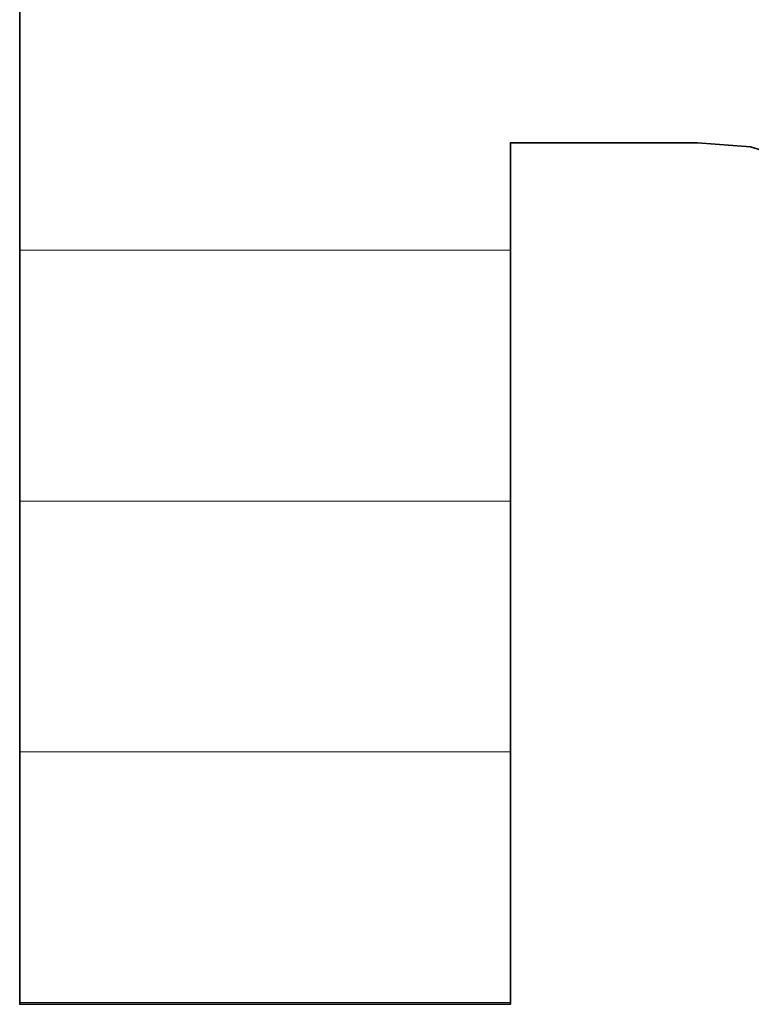
# Model space of a CAD drawing. Units: millimetres. Extents: x 0 to 24042, y 0 to 16800.
# Drawn here: x 16603 to 16644, y 462 to 517 of the extents above; entities that cross this region are included whole.
import ezdxf

# ---------------------------------------------------------------- set-up
doc = ezdxf.new("R2010")
doc.units = ezdxf.units.MM
doc.header["$MEASUREMENT"] = 0
doc.layers.add('(1) Shape lines', color=7, linetype='Continuous', lineweight=35)
doc.layers.add('(9) Sheet', color=7, linetype='Continuous', lineweight=35)

# ---------------------------------------------------------------- blocks, each defined once
blk = doc.blocks.new('HATCH_196_0eae1024-e629-425e-aae4-ef82da0bf94a')
at = {"layer": '(1) Shape lines', "color": 0, "lineweight": 9}
for p, q in [((16606.333, 504), (16603.04, 504)), ((16606.953, 490), (16603.04, 490)), ((16607.573, 476), (16603.04, 476)), ((16608.194, 462), (16603.04, 462))]:
    blk.add_line(p, q, dxfattribs=at)
blk = doc.blocks.new('HATCH_197_5429eb97-c6bd-4b9e-a639-3e132a0b091b')
at = {"layer": '(1) Shape lines', "color": 0, "lineweight": 9}
for p, q in [((16608.198, 504), (16606.333, 504)), ((16608.198, 490), (16606.953, 490)), ((16608.198, 476), (16607.573, 476)), ((16608.198, 462), (16608.194, 462))]:
    blk.add_line(p, q, dxfattribs=at)
blk = doc.blocks.new('HATCH_202_03aee00b-7aac-45cc-be11-e5b24dc2c0b9')
at = {"layer": '(1) Shape lines', "color": 0, "lineweight": 9}
for p, q in [((16608.949, 504), (16608.198, 504)), ((16609.091, 490), (16608.198, 490)), ((16609.232, 476), (16608.198, 476)), ((16609.374, 462), (16608.198, 462))]:
    blk.add_line(p, q, dxfattribs=at)
blk = doc.blocks.new('HATCH_203_bc8de4c8-1e12-4c02-a811-6ef0a7581768')
at = {"layer": '(1) Shape lines', "color": 0, "lineweight": 9}
for p, q in [((16609.375, 504), (16608.949, 504)), ((16609.375, 490), (16609.091, 490)), ((16609.375, 476), (16609.232, 476)), ((16609.375, 462), (16609.374, 462))]:
    blk.add_line(p, q, dxfattribs=at)
blk = doc.blocks.new('HATCH_208_41841599-cc66-485e-b47e-0716bc7965b0')
at = {"layer": '(1) Shape lines', "color": 0, "lineweight": 9}
for p, q in [((16610.85, 504), (16609.375, 504)), ((16611.128, 490), (16609.375, 490)), ((16611.406, 476), (16609.375, 476)), ((16611.684, 462), (16609.375, 462))]:
    blk.add_line(p, q, dxfattribs=at)
blk = doc.blocks.new('HATCH_209_7c5bc95b-7850-4c17-88c9-28efe9919b53')
at = {"layer": '(1) Shape lines', "color": 0, "lineweight": 9}
for p, q in [((16611.685, 504), (16610.85, 504)), ((16611.685, 490), (16611.128, 490)), ((16611.685, 476), (16611.406, 476)), ((16611.685, 462), (16611.684, 462))]:
    blk.add_line(p, q, dxfattribs=at)
blk = doc.blocks.new('HATCH_214_df01f667-c7df-42ad-8983-34ad1f7f4f56')
at = {"layer": '(1) Shape lines', "color": 0, "lineweight": 9}
for p, q in [((16612.92, 504), (16611.685, 504)), ((16613.153, 490), (16611.685, 490)), ((16613.385, 476), (16611.685, 476)), ((16613.618, 462), (16611.685, 462))]:
    blk.add_line(p, q, dxfattribs=at)
blk = doc.blocks.new('HATCH_215_34fd7ba5-4b84-4171-99ae-095ebd3496f8')
at = {"layer": '(1) Shape lines', "color": 0, "lineweight": 9}
for p, q in [((16613.619, 504), (16612.92, 504)), ((16613.619, 490), (16613.153, 490)), ((16613.619, 476), (16613.385, 476)), ((16613.619, 462), (16613.618, 462))]:
    blk.add_line(p, q, dxfattribs=at)
blk = doc.blocks.new('HATCH_220_83fa0360-683e-4e34-a2fc-a38cfb4e1340')
at = {"layer": '(1) Shape lines', "color": 0, "lineweight": 9}
for p, q in [((16615.172, 504), (16613.619, 504)), ((16615.465, 490), (16613.619, 490)), ((16615.757, 476), (16613.619, 476)), ((16616.05, 462), (16613.619, 462))]:
    blk.add_line(p, q, dxfattribs=at)
blk = doc.blocks.new('HATCH_221_6b561590-8a5a-4042-bcfe-28ba9a6fc5aa')
at = {"layer": '(1) Shape lines', "color": 0, "lineweight": 9}
for p, q in [((16616.052, 504), (16615.172, 504)), ((16616.052, 490), (16615.465, 490)), ((16616.052, 476), (16615.757, 476)), ((16616.052, 462), (16616.05, 462))]:
    blk.add_line(p, q, dxfattribs=at)
blk = doc.blocks.new('HATCH_226_8467c606-8d6a-42c9-8f34-8fefc6b9cccc')
at = {"layer": '(1) Shape lines', "color": 0, "lineweight": 9}
for p, q in [((16616.564, 504), (16616.052, 504)), ((16616.66, 490), (16616.052, 490)), ((16616.757, 476), (16616.052, 476)), ((16616.853, 462), (16616.052, 462))]:
    blk.add_line(p, q, dxfattribs=at)
blk = doc.blocks.new('HATCH_227_4f1d6c1f-4695-4ca1-b121-5e265102f21a')
at = {"layer": '(1) Shape lines', "color": 0, "lineweight": 9}
for p, q in [((16616.854, 504), (16616.564, 504)), ((16616.854, 490), (16616.66, 490)), ((16616.854, 476), (16616.757, 476)), ((16616.854, 462), (16616.853, 462))]:
    blk.add_line(p, q, dxfattribs=at)
blk = doc.blocks.new('HATCH_232_e067a6a7-fd1d-469f-a6a2-4c7a43444f2c')
at = {"layer": '(1) Shape lines', "color": 0, "lineweight": 9}
for p, q in [((16617.984, 504), (16616.854, 504)), ((16618.196, 490), (16616.854, 490)), ((16618.409, 476), (16616.854, 476)), ((16618.622, 462), (16616.854, 462))]:
    blk.add_line(p, q, dxfattribs=at)
blk = doc.blocks.new('HATCH_233_fdcce562-3491-46e0-aa67-76bd882387da')
at = {"layer": '(1) Shape lines', "color": 0, "lineweight": 9}
for p, q in [((16618.623, 504), (16617.984, 504)), ((16618.623, 490), (16618.196, 490)), ((16618.623, 476), (16618.409, 476)), ((16618.623, 462), (16618.622, 462))]:
    blk.add_line(p, q, dxfattribs=at)
blk = doc.blocks.new('HATCH_238_643cf15d-5672-4c06-8c0d-5425847ed77d')
at = {"layer": '(1) Shape lines', "color": 0, "lineweight": 9}
for p, q in [((16626.165, 504), (16618.623, 504)), ((16627.585, 490), (16618.623, 490)), ((16629.005, 476), (16618.623, 476)), ((16630.426, 462), (16618.623, 462))]:
    blk.add_line(p, q, dxfattribs=at)
blk = doc.blocks.new('HATCH_239_f1907a98-eeff-471e-93f7-2a0bb3276a9f')
at = {"layer": '(1) Shape lines', "color": 0, "lineweight": 9}
for p, q in [((16630.435, 504), (16626.165, 504)), ((16630.435, 490), (16627.585, 490)), ((16630.435, 476), (16629.005, 476)), ((16630.435, 462), (16630.426, 462))]:
    blk.add_line(p, q, dxfattribs=at)
blk = doc.blocks.new('GROUP_0_9f981960-13af-4730-b313-c35ab717e517')
at = {"layer": '(9) Sheet', "color": 7, "linetype": 'Continuous', "lineweight": 35, "ltscale": 40}
blk.add_lwpolyline([(16603.04, 578.338), (16603.04, 461.907), (16630.435, 461.907), (16630.435, 510.004), (16640.872, 510.004), (16643.842, 509.782), (16646.299, 509.026)], dxfattribs=at)
at = {"layer": '(1) Shape lines', "color": 154, "linetype": 'ByBlock'}
for name in ['HATCH_196_0eae1024-e629-425e-aae4-ef82da0bf94a', 'HATCH_197_5429eb97-c6bd-4b9e-a639-3e132a0b091b', 'HATCH_202_03aee00b-7aac-45cc-be11-e5b24dc2c0b9', 'HATCH_203_bc8de4c8-1e12-4c02-a811-6ef0a7581768', 'HATCH_208_41841599-cc66-485e-b47e-0716bc7965b0', 'HATCH_209_7c5bc95b-7850-4c17-88c9-28efe9919b53', 'HATCH_214_df01f667-c7df-42ad-8983-34ad1f7f4f56', 'HATCH_215_34fd7ba5-4b84-4171-99ae-095ebd3496f8', 'HATCH_220_83fa0360-683e-4e34-a2fc-a38cfb4e1340', 'HATCH_221_6b561590-8a5a-4042-bcfe-28ba9a6fc5aa', 'HATCH_226_8467c606-8d6a-42c9-8f34-8fefc6b9cccc', 'HATCH_227_4f1d6c1f-4695-4ca1-b121-5e265102f21a', 'HATCH_232_e067a6a7-fd1d-469f-a6a2-4c7a43444f2c', 'HATCH_233_fdcce562-3491-46e0-aa67-76bd882387da', 'HATCH_238_643cf15d-5672-4c06-8c0d-5425847ed77d', 'HATCH_239_f1907a98-eeff-471e-93f7-2a0bb3276a9f']:
    blk.add_blockref(name, (0, 0), dxfattribs=at)

msp = doc.modelspace()

# ---------------------------------------------------------------- block references
at = {"color": 7, "linetype": 'ByBlock'}
msp.add_blockref('GROUP_0_9f981960-13af-4730-b313-c35ab717e517', (0, 0), dxfattribs=at)

doc.saveas('drawing.dxf')
